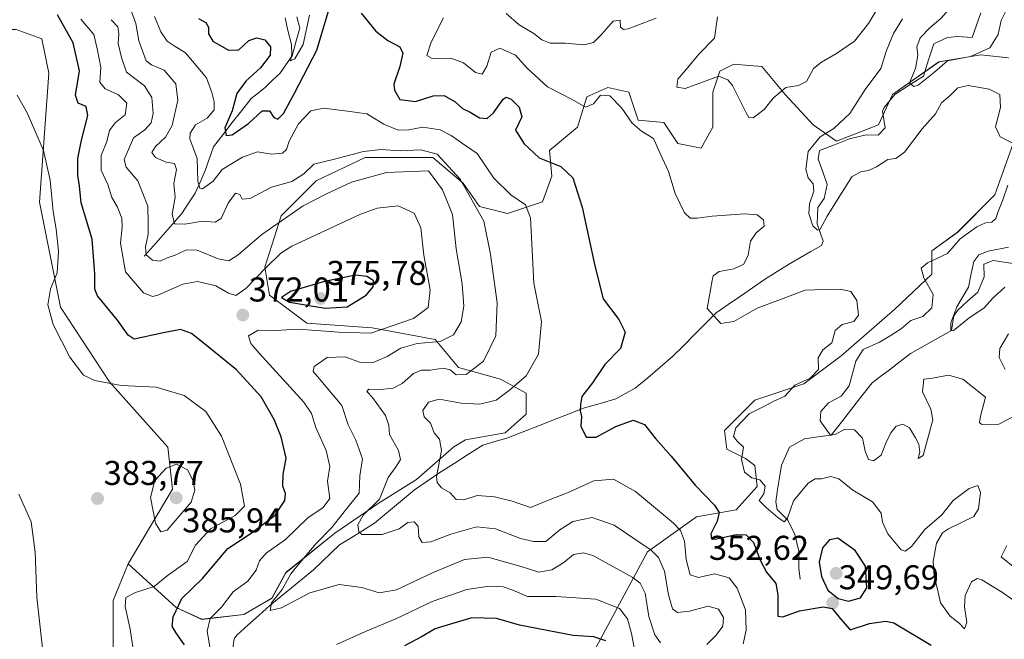
# Model space of a CAD drawing. Units: metres. Extents: x 608123 to 611598, y 4685316 to 4687683.
# Drawn here: x 609931 to 610218, y 4687322 to 4687502 of the extents above; entities that cross this region are included whole.
import ezdxf
from ezdxf.enums import TextEntityAlignment as Align

# ---------------------------------------------------------------- set-up
doc = ezdxf.new("R2010")
doc.units = ezdxf.units.M
doc.header["$MEASUREMENT"] = 0
for name, color, linetype, lineweight in [('Carátula', 7, 'Continuous', 5), ('Corriente natural lineal', 142, 'Continuous', 13), ('Cultivos herbáceos CxS', 92, 'Continuous', 0), ('Curva de nivel maestra', 36, 'Continuous', 30), ('Curva de nivel normal', 36, 'Continuous', 0), ('Matorral CxS', 135, 'Continuous', 0), ('Punto de cota en terreno', 7, 'Continuous', 0), ('Rótulo de punto de cota en terreno', 19, 'Continuous', 0), ('Suelo desnudo CxS', 43, 'Continuous', 0)]:
    doc.layers.add(name, color=color, linetype=linetype, lineweight=lineweight)
doc.styles.add('Arial', font='txt', dxfattribs={"height": 0.2})

# ---------------------------------------------------------------- blocks, each defined once
blk = doc.blocks.new('*U151')
at = {"layer": 'Cultivos herbáceos CxS', "color": 92, "linetype": 'Continuous', "lineweight": 0}
blk.add_polyline3d([(609930.4277, 4687499.2785, 377.8485), (609937.8919, 4687496.5641, 377.7415), (609939.9489, 4687486.5815, 378.0489), (609937.2133, 4687449.0407, 380.3894), (609943.3199, 4687418.4919, 379.1479), (609957.5689, 4687396.7679, 380.3035), (609974.5325, 4687377.7595, 384.6765), (609975.8895, 4687365.5385, 385.5483), (609969.2103, 4687354.2309, 384.5142), (609962.9963, 4687343.8149, 381.3765), (609958.7015, 4687333.0759, 380.3451), (609958.7015, 4687323.5721, 380.8844), (609958.7013, 4687312.0311, 380.711)], dxfattribs=at)
blk = doc.blocks.new('*U153')
at = {"layer": 'Suelo desnudo CxS', "color": 43, "linetype": 'Continuous', "lineweight": 0}
for points in [[(610099.1605, 4687319.4957, 376.4299), (610114.0889, 4687347.3291, 360.7364), (610128.3381, 4687357.5131, 351.8033), (610139.8741, 4687359.5499, 347.6941), (610145.9813, 4687366.3387, 344.6582), (610145.3021, 4687372.4475, 344.2345), (610142.5877, 4687374.4843, 344.4406), (610137.1601, 4687377.1999, 345.474), (610136.4815, 4687382.6317, 345.1666), (610145.3023, 4687391.4571, 344.5001), (610159.5523, 4687396.2093, 342.7811), (610170.4085, 4687404.3561, 340.9787), (610186.0157, 4687417.9337, 340.8511), (610196.8727, 4687428.1163, 338.3124), (610196.8727, 4687434.9053, 339.7312), (610204.3367, 4687440.3373, 338.8118), (610215.1931, 4687451.1983, 339.9231), (610221.9791, 4687470.2059, 339.775)], [(610219.0759, 4687491.0465, 338.4017), (610211.1225, 4687491.9307, 337.6145), (610198.9083, 4687489.8939, 336.4993), (610185.3375, 4687480.3903, 335.7367), (610181.2665, 4687471.5647, 336.321), (610169.0523, 4687466.8125, 337.4222), (610162.2671, 4687471.5647, 340.6579), (610154.1243, 4687480.3909, 341.4931), (610147.3393, 4687488.5373, 337.7212), (610143.7515, 4687488.8369, 337.2378), (610139.1967, 4687489.2173, 338.3468), (610135.1255, 4687487.1803, 339.8055), (610133.0897, 4687481.0703, 340.6947), (610133.0893, 4687470.8873, 341.4324), (610129.6975, 4687464.7773, 342.0002), (610122.9113, 4687466.1357, 342.6297), (610118.8405, 4687472.2447, 342.748), (610111.3761, 4687472.9247, 344.5441), (610108.6623, 4687481.0707, 343.492), (610107.8075, 4687481.2607, 343.7161), (610102.5553, 4687482.4289, 344.8066), (610096.4487, 4687479.7139, 345.4573), (610093.7345, 4687470.8879, 347.1782), (610085.5913, 4687464.0989, 349.5902), (610086.2703, 4687456.6323, 351.1982), (610083.5551, 4687449.1633, 352.78), (610073.3773, 4687445.7693, 356.6166), (610065.2353, 4687447.8067, 359.4779), (610060.4851, 4687454.5957, 359.6627), (610051.6643, 4687462.0627, 361.6946), (610031.9863, 4687462.0631, 363.2088), (610017.7363, 4687455.2743, 363.8691), (610007.5583, 4687445.0925, 366.8124), (610002.8079, 4687430.1547, 372.1957), (610004.1661, 4687422.0109, 374.379), (610015.0219, 4687413.8617, 369.7425), (610034.0221, 4687412.5045, 369.1596), (610052.3415, 4687409.1091, 363.8086), (610059.1273, 4687400.9629, 359.7607), (610071.3415, 4687397.5677, 355.4189), (610078.8055, 4687393.4935, 352.0578), (610078.8053, 4687387.3847, 352.0376), (610072.6985, 4687381.9527, 352.5739), (610061.1621, 4687379.9181, 353.6108), (610057.7701, 4687377.8813, 353.8682), (610046.9127, 4687368.3773, 355.4555), (610036.0563, 4687361.5883, 357.9854), (610023.1643, 4687352.7627, 361.8879), (610008.9141, 4687341.2221, 364.4676), (610004.8427, 4687333.7533, 365.3579), (609996.7011, 4687329.0011, 365.7657), (609984.4869, 4687327.6447, 369.3801), (609977.0231, 4687331.0389, 373.1818), (609962.9963, 4687343.8149, 381.3765), (609969.2103, 4687354.2309, 384.5142), (609975.8895, 4687365.5385, 385.5483), (609974.5325, 4687377.7595, 384.6765), (609957.5689, 4687396.7679, 380.3035), (609943.3199, 4687418.4919, 379.1479), (609937.2133, 4687449.0407, 380.3894), (609939.9489, 4687486.5815, 378.0489), (609937.8919, 4687496.5641, 377.7415), (609930.4277, 4687499.2785, 377.8485)]]:
    blk.add_polyline3d(points, dxfattribs=at)
blk = doc.blocks.new('*U176')
at = {"layer": 'Curva de nivel normal', "color": 36, "linetype": 'Continuous', "lineweight": 0}
blk.add_polyline3d([(610141.95, 4687320.47, 355), (610142.84, 4687324.47, 355), (610142.59, 4687330.39, 355), (610140.16, 4687336.73, 355), (610137.86, 4687339.68, 355), (610133.62, 4687340.86, 355), (610128.94, 4687339.82, 355), (610126.51, 4687340.58, 355), (610125.34, 4687345.04, 355), (610124.92, 4687350.4, 355), (610123.7, 4687353.47, 355), (610121.69, 4687355.65, 355), (610110.58, 4687364.85, 355), (610104.2, 4687368.46, 355), (610098.48, 4687367.97, 355), (610091.05, 4687364.59, 355), (610084.78, 4687362.08, 355), (610080.08, 4687360.23, 355), (610074.73, 4687362, 355), (610069.57, 4687363.33, 355), (610064.56, 4687363.64, 355), (610060.71, 4687362.46, 355), (610058.46, 4687362.56, 355), (610056.66, 4687364.42, 355), (610054.15, 4687365.9, 355), (610052.88, 4687367.47, 355), (610052.77, 4687369.1, 355), (610054.19, 4687376.73, 355), (610053.62, 4687380.05, 355), (610052.06, 4687381.92, 355), (610050.97, 4687384.72, 355), (610049.18, 4687386.6, 355), (610048.8, 4687388.39, 355), (610050.41, 4687390.85, 355), (610053.48, 4687391.74, 355), (610059.94, 4687390.53, 355), (610065.38, 4687390.3, 355), (610070.07, 4687391.39, 355), (610073.94, 4687394.29, 355), (610078.84, 4687398.47, 355), (610082.44, 4687404.77, 355), (610083.3, 4687414.32, 355), (610081.04, 4687425.48, 355), (610080.52, 4687434.99, 355), (610080.06, 4687444.51, 355), (610078.62, 4687448.26, 355), (610074.38, 4687451.16, 355), (610069.44, 4687456.04, 355), (610064.52, 4687463.18, 355), (610060.28, 4687466.08, 355), (610057.04, 4687468.45, 355), (610053.81, 4687470.09, 355), (610048.72, 4687470.9, 355), (610044.64, 4687470.08, 355), (610041.6, 4687469.96, 355), (610037.39, 4687471.7, 355), (610032.42, 4687474.76, 355), (610026.85, 4687475.49, 355), (610020, 4687476.42, 355), (610016.16, 4687475.66, 355), (610012.56, 4687471.82, 355), (610009.87, 4687466.8, 355), (610009.12, 4687464.32, 355), (610007.95, 4687463.33, 355), (610004.74, 4687462.98, 355), (610000.64, 4687463.67, 355), (609996.33, 4687462.11, 355), (609990.39, 4687458.51, 355), (609987.79, 4687455.16, 355), (609984.7, 4687452.96, 355), (609983.92, 4687453.08, 355), (609983.35, 4687455.13, 355), (609983.08, 4687461.73, 355), (609981.02, 4687467.52, 355), (609981.09, 4687469.11, 355), (609982.63, 4687471.56, 355), (609986.04, 4687473.47, 355), (609988.01, 4687475.94, 355), (609988.1, 4687478.25, 355), (609987.36, 4687480.96, 355), (609985.86, 4687485.25, 355), (609979.73, 4687492.49, 355), (609976.44, 4687494.52, 355), (609974.42, 4687495.94, 355), (609972.56, 4687498.57, 355), (609970.7, 4687503.07, 355)], dxfattribs=at)
blk = doc.blocks.new('*U177')
at = {"layer": 'Curva de nivel normal', "color": 36, "linetype": 'Continuous', "lineweight": 0}
blk.add_polyline3d([(609958.08, 4687502.15, 365), (609959.99, 4687500.05, 365), (609960.34, 4687498, 365), (609960.16, 4687495.21, 365), (609961.09, 4687491.16, 365), (609962.51, 4687486.91, 365), (609967.81, 4687482.92, 365), (609969.97, 4687479.54, 365), (609970.27, 4687474.8, 365), (609969.69, 4687472.13, 365), (609967.84, 4687470.13, 365), (609964.58, 4687467.8, 365), (609963.12, 4687464.33, 365), (609961.91, 4687461.5, 365), (609962.44, 4687459.26, 365), (609965.82, 4687455.21, 365), (609968.76, 4687447.91, 365), (609968.88, 4687442.83, 365), (609968.84, 4687439.75, 365), (609968.07, 4687436.02, 365), (609968.28, 4687433.68, 365), (609970.16, 4687432.15, 365), (609972.35, 4687431.88, 365), (609974.39, 4687432.8, 365), (609976.72, 4687433.59, 365), (609979.99, 4687435.16, 365), (609983.1, 4687435.07, 365), (609989.18, 4687432.53, 365), (609992.35, 4687432, 365), (609995.06, 4687433.71, 365), (610001.95, 4687439.64, 365), (610013.98, 4687448, 365), (610020.76, 4687451.51, 365), (610027.96, 4687454.85, 365), (610038.19, 4687457.72, 365), (610050.39, 4687458.18, 365), (610054.49, 4687452.63, 365), (610057.4, 4687445.48, 365), (610058.42, 4687435.5, 365), (610060.16, 4687425.24, 365), (610060.67, 4687418.8, 365), (610059.88, 4687414.22, 365), (610057.71, 4687410.47, 365), (610053.81, 4687408.46, 365), (610047.06, 4687407.88, 365), (610042.38, 4687406.57, 365), (610038.37, 4687404.1, 365), (610034.32, 4687402.38, 365), (610030.37, 4687402.51, 365), (610026.12, 4687404, 365), (610020.96, 4687403.83, 365), (610017.1, 4687401.2, 365), (610016.9, 4687399.76, 365), (610018.12, 4687398.29, 365), (610025.16, 4687389.9, 365), (610027.05, 4687384.25, 365), (610029.29, 4687379.81, 365), (610031.17, 4687374.37, 365), (610030.39, 4687369.39, 365), (610030.21, 4687364.37, 365), (610026.51, 4687359.77, 365), (610022.28, 4687354.33, 365), (610017.63, 4687349.61, 365), (610012.95, 4687344.05, 365), (610010.36, 4687340.86, 365), (610007.85, 4687336.36, 365), (610004.7, 4687332.4, 365), (610004.38, 4687330.18, 365), (610007.6, 4687330.95, 365), (610015.91, 4687335.31, 365), (610024.4, 4687337.82, 365), (610031.02, 4687336.91, 365), (610036.04, 4687335.36, 365), (610041.07, 4687336.23, 365), (610051.78, 4687341.25, 365), (610060.92, 4687345.02, 365), (610067.69, 4687345.77, 365), (610077.38, 4687343.02, 365), (610082.46, 4687341.36, 365), (610086.31, 4687342, 365), (610089.77, 4687344.17, 365), (610092.61, 4687346.5, 365), (610095.52, 4687347, 365), (610098.23, 4687346.18, 365), (610109.86, 4687339.84, 365), (610112, 4687338.16, 365), (610113.45, 4687335.23, 365), (610114.54, 4687328.47, 365), (610116.26, 4687323.1, 365), (610117.91, 4687320.77, 365)], dxfattribs=at)
blk = doc.blocks.new('*U178')
at = {"layer": 'Curva de nivel normal', "color": 36, "linetype": 'Continuous', "lineweight": 0}
blk.add_polyline3d([(609938.16, 4687319.28, 385), (609936.47, 4687334.13, 385), (609936.01, 4687347.14, 385), (609934.82, 4687356.03, 385), (609931.21, 4687364.02, 385)], dxfattribs=at)
blk = doc.blocks.new('*U179')
at = {"layer": 'Curva de nivel normal', "color": 36, "linetype": 'Continuous', "lineweight": 0}
blk.add_polyline3d([(609964.91, 4687316.33, 380), (609963.64, 4687324.82, 380), (609962.18, 4687331.36, 380), (609962.34, 4687334.04, 380), (609965.15, 4687335.43, 380), (609970.65, 4687337.24, 380), (609974.39, 4687340.26, 380), (609980.22, 4687344.51, 380), (609982.66, 4687349.19, 380), (609986.96, 4687353.98, 380), (609994.15, 4687357.81, 380), (609996.91, 4687360.54, 380), (609995.68, 4687366.94, 380), (609990.2, 4687380.94, 380), (609985.67, 4687388.08, 380), (609979.34, 4687392.75, 380), (609971.23, 4687395.18, 380), (609960.97, 4687395.72, 380), (609953.38, 4687397.16, 380), (609950.01, 4687398.73, 380), (609946.05, 4687403.96, 380), (609941.23, 4687413.45, 380), (609939.68, 4687419.18, 380), (609940.47, 4687423.8, 380), (609942.42, 4687428.52, 380), (609942.82, 4687434.8, 380), (609942.12, 4687441.18, 380), (609941.22, 4687446.28, 380), (609940.36, 4687455.42, 380), (609938.37, 4687464.1, 380), (609933.69, 4687475.08, 380), (609930.71, 4687480.16, 380)], dxfattribs=at)
blk = doc.blocks.new('*U189')
at = {"layer": 'Curva de nivel normal', "color": 36, "linetype": 'Continuous', "lineweight": 0}
blk.add_polyline3d([(610131.38, 4687320.32, 360), (610134.04, 4687323.06, 360), (610136.06, 4687325.61, 360), (610136.22, 4687328.22, 360), (610134.8, 4687330.56, 360), (610131.73, 4687331.49, 360), (610126.37, 4687330.02, 360), (610122.82, 4687329.62, 360), (610121.41, 4687330.7, 360), (610120.18, 4687334.81, 360), (610119.08, 4687341.62, 360), (610117.3, 4687345.59, 360), (610115.16, 4687347.77, 360), (610104.38, 4687355.07, 360), (610098, 4687357.25, 360), (610092.4, 4687356.07, 360), (610088.61, 4687353.68, 360), (610084.52, 4687350.34, 360), (610080.94, 4687350.28, 360), (610077.19, 4687351.14, 360), (610069.88, 4687354.02, 360), (610064.38, 4687354.52, 360), (610056.87, 4687352.43, 360), (610051.06, 4687350.22, 360), (610048.56, 4687350.03, 360), (610047.62, 4687351.65, 360), (610047.38, 4687354.8, 360), (610046.26, 4687356.02, 360), (610044.39, 4687355.78, 360), (610041.87, 4687354.01, 360), (610036.9, 4687352.35, 360), (610031.04, 4687352.3, 360), (610030.13, 4687353.06, 360), (610029.81, 4687355.12, 360), (610031.38, 4687357.94, 360), (610036.16, 4687362.64, 360), (610038.66, 4687368.88, 360), (610041.02, 4687372.08, 360), (610042.23, 4687374.17, 360), (610041.66, 4687376.81, 360), (610039.1, 4687381.44, 360), (610038.82, 4687384.13, 360), (610037.89, 4687386.99, 360), (610034.13, 4687392.16, 360), (610032.42, 4687393.94, 360), (610033.05, 4687394.58, 360), (610036.5, 4687394.48, 360), (610040.08, 4687394.92, 360), (610042.72, 4687396.27, 360), (610046.06, 4687399.15, 360), (610048.39, 4687400.17, 360), (610050.87, 4687400.17, 360), (610054.69, 4687400.74, 360), (610056.75, 4687400.24, 360), (610058.5, 4687398.83, 360), (610061.33, 4687398.88, 360), (610066.4, 4687402.81, 360), (610070, 4687410.14, 360), (610070.37, 4687419.74, 360), (610068.48, 4687433.87, 360), (610066.55, 4687443.54, 360), (610059.57, 4687455.7, 360), (610052.92, 4687462.97, 360), (610048.18, 4687464.25, 360), (610042.15, 4687463.97, 360), (610036.68, 4687464.4, 360), (610031.49, 4687463.81, 360), (610023.08, 4687461.56, 360), (610017.06, 4687460.08, 360), (610014.18, 4687457.25, 360), (610010.62, 4687455.09, 360), (610004.71, 4687453.44, 360), (609998.49, 4687450.14, 360), (609996.2, 4687449.94, 360), (609995.5, 4687451.24, 360), (609994.25, 4687451.66, 360), (609992.15, 4687448.72, 360), (609990.07, 4687444.3, 360), (609988.39, 4687443.2, 360), (609984.7, 4687443.54, 360), (609979.54, 4687442.61, 360), (609976.54, 4687442.69, 360), (609975.82, 4687445.58, 360), (609976.71, 4687450.54, 360), (609976.36, 4687454.46, 360), (609977.09, 4687458.59, 360), (609976.47, 4687460.25, 360), (609974.11, 4687460.71, 360), (609970.95, 4687462.07, 360), (609969.96, 4687463.49, 360), (609970.95, 4687465.2, 360), (609973.93, 4687467.96, 360), (609975.8, 4687471.4, 360), (609977.5, 4687478.71, 360), (609976.91, 4687483.44, 360), (609973.54, 4687487.46, 360), (609969.85, 4687489.05, 360), (609968.29, 4687490.14, 360), (609966.14, 4687495.99, 360), (609965.27, 4687501.01, 360), (609963.82, 4687505.03, 360)], dxfattribs=at)
blk = doc.blocks.new('*U191')
at = {"layer": 'Curva de nivel normal', "color": 36, "linetype": 'Continuous', "lineweight": 0}
for points in [[(609949.26, 4687502.33, 370), (609953.07, 4687497.81, 370), (609954.07, 4687493.28, 370), (609955.06, 4687488.22, 370), (609954.82, 4687483.94, 370), (609956.36, 4687482.04, 370), (609960.22, 4687480.27, 370), (609962.65, 4687477.83, 370), (609962.14, 4687474.46, 370), (609959.24, 4687472.13, 370), (609957.64, 4687469.92, 370), (609956.8, 4687466.69, 370), (609955.18, 4687462.59, 370), (609955.15, 4687458.36, 370), (609957.17, 4687454.17, 370), (609958.31, 4687450.4, 370), (609959.94, 4687447.56, 370), (609961.21, 4687444.4, 370), (609961.34, 4687441.8, 370), (609960.79, 4687437.13, 370), (609962.25, 4687428.73, 370), (609967.52, 4687422.66, 370), (609970.08, 4687421.55, 370), (609971.7, 4687421.94, 370), (609978.95, 4687425.17, 370), (609983.16, 4687425.91, 370), (609988.58, 4687424.69, 370), (609992.19, 4687422.59, 370), (609994.39, 4687421.91, 370), (609997.22, 4687423.89, 370), (610003.05, 4687429.96, 370), (610007.43, 4687434.22, 370), (610010.65, 4687436.22, 370), (610030.39, 4687445.5, 370), (610035.47, 4687447.31, 370), (610041.6, 4687447.95, 370), (610046.23, 4687445.86, 370), (610048.19, 4687441.55, 370), (610049.09, 4687433.65, 370), (610050.85, 4687423.52, 370), (610050.31, 4687418.43, 370), (610046.07, 4687415.19, 370), (610033.62, 4687410.9, 370), (610024.23, 4687411.2, 370), (610017.91, 4687411.7, 370), (610012.18, 4687412.08, 370), (610005.96, 4687411.74, 370), (610000.84, 4687411.76, 370), (609998.01, 4687410.16, 370), (609998.71, 4687407.92, 370), (610001.1, 4687405.14, 370), (610014.18, 4687390.81, 370), (610016.34, 4687387.57, 370), (610017.64, 4687383.47, 370), (610020.66, 4687376.81, 370), (610021.74, 4687372.14, 370), (610021.03, 4687367.82, 370), (610021.71, 4687362.84, 370), (610019.78, 4687360.15, 370), (610015.29, 4687357.14, 370), (610008.78, 4687350.88, 370), (610003.21, 4687346.88, 370), (610001.2, 4687344.66, 370), (610000.27, 4687341.98, 370), (609997.87, 4687338.7, 370), (609993.55, 4687335.63, 370), (609990.18, 4687331.17, 370), (609986.91, 4687327.91, 370), (609986.05, 4687324.18, 370), (609987.34, 4687316.14, 370)], [(610023.61, 4687320.36, 370), (610032.06, 4687324.07, 370), (610040.9, 4687327.77, 370), (610051.45, 4687332.84, 370), (610061.57, 4687336.35, 370), (610068.05, 4687337.34, 370), (610072.1, 4687337.1, 370), (610074.91, 4687336.09, 370), (610079.16, 4687334.26, 370), (610087.58, 4687334.26, 370), (610099.04, 4687333.47, 370), (610106, 4687330.78, 370), (610108.26, 4687327.76, 370), (610109.41, 4687323.52, 370), (610110.25, 4687319.41, 370)]]:
    blk.add_polyline3d(points, dxfattribs=at)
blk = doc.blocks.new('*U195')
at = {"layer": 'Curva de nivel maestra', "color": 36, "linetype": 'Continuous', "lineweight": 30}
for points in [[(609983.45, 4687502.47, 350), (609985.61, 4687501.34, 350), (609986.41, 4687499.98, 350), (609986.39, 4687498.02, 350), (609987.71, 4687495.85, 350), (609992.22, 4687493.23, 350), (609995.22, 4687493.38, 350), (609998.16, 4687496.05, 350), (610000.46, 4687496.91, 350), (610002.75, 4687496.25, 350), (610004.46, 4687494.2, 350), (610004.33, 4687491.8, 350), (610001.58, 4687488.13, 350), (609997.22, 4687484.3, 350), (609994.69, 4687480.7, 350), (609993.34, 4687475.6, 350), (609991.12, 4687470.7, 350), (609991.59, 4687468.43, 350), (609993.28, 4687468.6, 350), (609998.06, 4687471.95, 350), (610002.02, 4687475.66, 350), (610004.12, 4687475.6, 350), (610005.45, 4687473.66, 350), (610006.54, 4687473.19, 350), (610008.22, 4687474.81, 350), (610011.4, 4687480.72, 350), (610017.95, 4687493.24, 350), (610022.1, 4687507.24, 350)], [(610030.8, 4687504.02, 350), (610035.1, 4687498.78, 350), (610038.56, 4687496.06, 350), (610042.06, 4687494.23, 350), (610042.92, 4687492.38, 350), (610042.04, 4687488.53, 350), (610040.36, 4687483.35, 350), (610040.48, 4687481.62, 350), (610042.02, 4687478.96, 350), (610046.58, 4687478.37, 350), (610051.79, 4687480, 350), (610055, 4687480.12, 350), (610058.19, 4687478.26, 350), (610060.32, 4687476.3, 350), (610062.54, 4687475.23, 350), (610065.27, 4687473.58, 350), (610067.44, 4687473.42, 350), (610069.29, 4687475.01, 350), (610072.14, 4687479.06, 350), (610072.98, 4687479.56, 350), (610074.48, 4687479.03, 350), (610076.78, 4687476.71, 350), (610077.54, 4687473.87, 350), (610075.72, 4687470.04, 350), (610078.27, 4687466, 350), (610082.57, 4687461.98, 350), (610088.93, 4687459.45, 350), (610092.36, 4687456.14, 350), (610095.14, 4687447.57, 350), (610098.78, 4687430.56, 350), (610101.24, 4687420.88, 350), (610105.73, 4687414.92, 350), (610107.62, 4687411.25, 350), (610106.3, 4687406.41, 350), (610101.72, 4687401.81, 350), (610098.15, 4687396.47, 350), (610094.98, 4687392.47, 350), (610094.6, 4687390.14, 350), (610094.55, 4687388.27, 350), (610094.87, 4687386.63, 350), (610094.76, 4687383.85, 350), (610096.24, 4687380.64, 350), (610099.14, 4687380.66, 350), (610104.88, 4687383.78, 350), (610109.98, 4687385.61, 350), (610113.26, 4687384.36, 350), (610116.48, 4687380.25, 350), (610120.98, 4687375.1, 350), (610127.97, 4687366.69, 350), (610133.65, 4687360.9, 350), (610134.98, 4687358.7, 350), (610134.38, 4687356.19, 350), (610132.58, 4687352.56, 350), (610132.71, 4687351.11, 350), (610133.77, 4687350.98, 350), (610139.86, 4687352.31, 350), (610142.82, 4687352.25, 350), (610144.96, 4687349.96, 350), (610146.85, 4687344.82, 350), (610148.73, 4687341.35, 350), (610151.44, 4687338.11, 350), (610152.03, 4687334.79, 350), (610152.01, 4687328.54, 350), (610153.5, 4687328.33, 350), (610158.37, 4687330.09, 350), (610165.23, 4687331.31, 350), (610167.79, 4687330.76, 350), (610170.26, 4687327.83, 350), (610173.06, 4687324.63, 350), (610178.65, 4687326.4, 350), (610183.4, 4687327.11, 350), (610185.77, 4687326.66, 350), (610196.65, 4687320.14, 350)]]:
    blk.add_polyline3d(points, dxfattribs=at)
blk = doc.blocks.new('*U198')
at = {"layer": 'Curva de nivel maestra', "color": 36, "linetype": 'Continuous', "lineweight": 30}
for points in [[(610102, 4687321.38, 375), (610098.49, 4687322.53, 375), (610092.49, 4687322.94, 375), (610076.85, 4687325.98, 375), (610070.16, 4687327.92, 375), (610062.98, 4687328.04, 375), (610056.78, 4687326.25, 375), (610052.39, 4687324.86, 375), (610048.39, 4687322.58, 375), (610043.41, 4687319.95, 375)], [(609979.46, 4687320.18, 375), (609976.9, 4687323.85, 375), (609975.88, 4687325.66, 375), (609976.17, 4687328.33, 375), (609978.65, 4687333.74, 375), (609984.64, 4687339.51, 375), (609992.06, 4687348.23, 375), (609998.79, 4687352.75, 375), (610005.76, 4687357.91, 375), (610008.63, 4687362.2, 375), (610008.83, 4687364.24, 375), (610008.03, 4687366.38, 375), (610008.14, 4687369.79, 375), (610008.98, 4687374.59, 375), (610007.57, 4687380.78, 375), (610005.54, 4687385.76, 375), (610001.69, 4687392.43, 375), (609994.54, 4687400.29, 375), (609984.76, 4687408.18, 375), (609981.43, 4687410.86, 375), (609978.24, 4687411.98, 375), (609972.79, 4687410.88, 375), (609964.81, 4687409.22, 375), (609963.02, 4687410.34, 375), (609959.98, 4687414.69, 375), (609954.16, 4687421.74, 375), (609953.36, 4687423.75, 375), (609953.31, 4687428.18, 375), (609952.53, 4687438.31, 375), (609949.38, 4687448.8, 375), (609948.9, 4687453.8, 375), (609948.43, 4687456.78, 375), (609948.44, 4687461.74, 375), (609949.42, 4687467.04, 375), (609951.35, 4687474.3, 375), (609950.82, 4687476.88, 375), (609948.47, 4687477.87, 375), (609947.76, 4687480.16, 375), (609948.86, 4687487.26, 375), (609947.04, 4687495.44, 375), (609942.48, 4687503.53, 375)]]:
    blk.add_polyline3d(points, dxfattribs=at)
blk = doc.blocks.new('5PATER')
at = {"layer": 'Carátula', "linetype": 'Continuous', "lineweight": 5}
h = blk.add_hatch(color=250, dxfattribs=at)
edge = h.paths.add_edge_path()
edge.add_ellipse((0, 0.01), major_axis=(-1.33, -1.34), ratio=0.999422, start_angle=0, end_angle=360)

msp = doc.modelspace()

# ---------------------------------------------------------------- linework, layer by layer
at = {"layer": 'Corriente natural lineal', "color": 142, "linetype": 'Continuous', "lineweight": 13}
for points in [[(610066.18, 4687378.34, 353.22), (610069.67, 4687379.35, 352.94), (610073.15, 4687380.35, 352.67), (610077.68, 4687382.12, 352.34), (610082.21, 4687383.88, 351.92), (610086.75, 4687385.65, 351.48), (610091.28, 4687387.41, 350.64), (610095.81, 4687389.18, 349.51), (610100.34, 4687390.48, 348.59), (610104.87, 4687391.78, 347.96), (610107.72, 4687393.34, 347.48), (610110.56, 4687394.89, 347.31), (610114.17, 4687397.96, 347.04), (610117.78, 4687401.03, 346.65), (610121.39, 4687404.1, 346.41), (610124.56, 4687407.27, 346.18), (610127.72, 4687410.45, 345.78), (610130.89, 4687413.62, 345.48), (610134.05, 4687416.79, 344.48), (610137.58, 4687419.23, 343.15), (610141.12, 4687421.67, 342.38), (610144.65, 4687424.11, 342.23), (610148.18, 4687426.55, 342.56), (610151.88, 4687428.86, 341.48), (610155.57, 4687431.17, 341.39), (610158.61, 4687432.91, 340.9), (610161.66, 4687434.66, 340.54), (610164.7, 4687436.4, 340.4), (610165.19, 4687437.68, 340.29), (610164.31, 4687440.23, 340.26), (610163.42, 4687442.77, 340.1), (610163.65, 4687447.46, 339.61), (610165.46, 4687450.12, 339.24), (610166.41, 4687454.2, 338.64), (610165.09, 4687457.87, 338.39), (610163.76, 4687461.53, 338.11), (610164.17, 4687464.07, 338.1), (610168.54, 4687465.77, 337.67), (610172.9, 4687467.46, 337.05), (610177.73, 4687468.66, 336.46), (610181.19, 4687468.55, 336.1), (610183.23, 4687470.71, 336.02), (610182.47, 4687475.51, 335.79), (610182.98, 4687476.58, 335.77), (610186.08, 4687480.42, 335.61), (610190.22, 4687483.07, 335.01), (610194.36, 4687485.71, 334.94), (610195.89, 4687490.42, 334.37), (610197.41, 4687495.12, 333.94), (610201.34, 4687496.97, 333.51), (610204.31, 4687497.29, 333.34), (610208.58, 4687496.99, 333.2), (610209.83, 4687500.57, 332.81), (610211.08, 4687504.15, 332.26)], [(609967.74, 4687433.28, 365.07), (609970.47, 4687436.41, 363.88), (609973.21, 4687439.53, 362.15), (609975.94, 4687442.66, 360.06), (609978.67, 4687445.78, 358.91), (609980.62, 4687448.72, 356.78), (609982.56, 4687451.66, 355.67), (609983.94, 4687454.83, 354.79), (609985.31, 4687458, 353.56), (609986.58, 4687461.58, 352.73), (609987.84, 4687465.16, 352.07), (609990.58, 4687468.68, 350.09), (609993.33, 4687472.19, 349.78), (609996.07, 4687475.71, 348.26), (609998.81, 4687479.22, 347.93), (610000.92, 4687480.88, 347.77), (610003.03, 4687482.54, 347.14), (610005.07, 4687484.5, 346.53), (610007.11, 4687486.45, 346.34), (610008.92, 4687489.03, 346.17), (610010.72, 4687491.6, 345.28), (610011.84, 4687495.64, 344.09), (610012.95, 4687499.68, 343.86), (610012.07, 4687503, 343.03)], [(610184.53, 4687400.29, 336.78), (610187.58, 4687402.63, 336.5), (610190.63, 4687404.97, 336.42), (610194.59, 4687407.2, 336.01), (610198.56, 4687409.44, 335.54), (610202.52, 4687411.67, 335.26), (610203.24, 4687416.01, 335.23), (610204.27, 4687417.54, 334.99), (610207.24, 4687420.19, 334.52), (610210.2, 4687422.83, 334.11), (610212.07, 4687427.34, 333.18), (610211.94, 4687431.04, 333.4), (610214.69, 4687432.11, 333.47), (610217.86, 4687431.62, 333.32), (610221.02, 4687431.13, 333.2), (610223.31, 4687432.23, 332.81), (610225.59, 4687433.33, 332.4)], [(610158.52, 4687339.31, 347.6), (610158.13, 4687342.53, 347.44), (610158.16, 4687347.52, 346.85), (610156.96, 4687352.36, 345.64), (610154.95, 4687356.46, 345.23), (610151.84, 4687359.6, 344.3), (610151.41, 4687361.84, 343.94), (610151.97, 4687365.39, 343.63), (610152.54, 4687368.93, 343.31), (610153.1, 4687372.48, 342.92), (610154.28, 4687375.14, 342.62), (610155.46, 4687377.79, 342.22), (610159.81, 4687380.17, 341.15), (610163.66, 4687380.71, 340.4), (610167.5, 4687381.25, 339.98), (610170.5, 4687385.05, 339.33), (610173.5, 4687388.84, 338.5), (610176.5, 4687392.64, 338.03), (610179.5, 4687396.43, 337.51), (610182.02, 4687398.36, 336.88), (610184.53, 4687400.29, 336.78)], [(609993.25, 4687317.92, 367.09), (609993.87, 4687321.93, 366.78), (609994.63, 4687323.03, 366.58), (609997.83, 4687325.9, 366.09), (610001.02, 4687328.78, 365.37), (610004.22, 4687331.65, 365.2), (610007.41, 4687334.25, 364.73), (610010.6, 4687336.84, 364.5), (610013.78, 4687339.44, 364.01), (610016.97, 4687342.03, 363.32), (610019.49, 4687344.45, 362.86), (610022.01, 4687346.87, 362.58), (610024.53, 4687349.29, 362.11), (610027.91, 4687351.4, 361.34), (610031.3, 4687353.52, 359), (610034.68, 4687355.63, 358.49), (610037.6, 4687358.05, 357.73), (610040.51, 4687360.47, 357.07), (610043.43, 4687362.88, 356.45), (610046.34, 4687365.3, 355.82), (610050, 4687367.82, 355.28), (610053.66, 4687370.34, 354.9), (610057.83, 4687373.01, 354.12), (610062.01, 4687375.67, 353.67), (610066.18, 4687378.34, 353.22)]]:
    msp.add_polyline3d(points, dxfattribs=at)
at = {"layer": 'Cultivos herbáceos CxS', "color": 92, "linetype": 'Continuous', "lineweight": 0}
for points in [[(609963, 4687343.81, 381.38), (609969.21, 4687354.23, 384.51), (609975.89, 4687365.54, 385.55), (609974.53, 4687377.76, 384.68), (609957.57, 4687396.77, 380.3), (609943.32, 4687418.49, 379.15), (609937.21, 4687449.04, 380.39), (609939.95, 4687486.58, 378.05), (609937.89, 4687496.56, 377.74), (609930.43, 4687499.28, 377.85), (609919.57, 4687499.28, 377.89), (609912.79, 4687491.13, 379.22), (609905.03, 4687479.78, 380.15)], [(609963, 4687343.81, 381.38), (609958.7, 4687333.08, 380.35), (609958.7, 4687323.57, 380.88), (609958.7, 4687312.03, 380.71), (609964.13, 4687291.66, 381.36), (609972.27, 4687269.26, 381.08), (609983.13, 4687250.93, 380.24), (609998.06, 4687250.25, 381.31), (610006.2, 4687253.65, 383.53), (610011.88, 4687260.19, 384.53), (610012.31, 4687272.65, 384.59), (610018.41, 4687284.87, 385), (610024.73, 4687293.42, 385.16), (610033.34, 4687295.74, 385.75), (610050.12, 4687294.43, 387.65), (610063.88, 4687295.06, 390.27), (610076.24, 4687289.1, 392.99), (610091.56, 4687284.24, 394.51), (610095.77, 4687277.41, 394.93), (610103.23, 4687265.86, 394.28), (610095.77, 4687245.5, 392.97), (610088.98, 4687225.13, 390.62), (610081.33, 4687202.13, 389.54), (610072.78, 4687179.14, 386.77)]]:
    msp.add_polyline3d(points, dxfattribs=at)
at = {"layer": 'Curva de nivel maestra', "color": 36, "linetype": 'Continuous', "lineweight": 30}
for points in [[(610020.34, 4687418.2, 375), (610026.75, 4687418.6, 375), (610032.24, 4687421.94, 375), (610034.27, 4687424.43, 375), (610034.45, 4687426.14, 375), (610032.53, 4687427.39, 375), (610029.18, 4687427.75, 375), (610020.12, 4687425.95, 375), (610010.24, 4687423.02, 375), (610007.61, 4687421.26, 375), (610009.94, 4687419.92, 375), (610020.34, 4687418.2, 375)], [(610172.59, 4687332.93, 350), (610176.05, 4687333.85, 350), (610177.95, 4687336.77, 350), (610177.54, 4687343.1, 350), (610174.54, 4687347.66, 350), (610169.49, 4687351.25, 350), (610167.08, 4687350.8, 350), (610165.03, 4687348.48, 350), (610164.09, 4687344.23, 350), (610164.69, 4687340.15, 350), (610166.61, 4687336.15, 350), (610169.55, 4687333.68, 350), (610172.59, 4687332.93, 350)]]:
    msp.add_polyline3d(points, dxfattribs=at)
at = {"layer": 'Curva de nivel normal', "color": 36, "linetype": 'Continuous', "lineweight": 0}
for points in [[(610221.86, 4687532.46, 335), (610211.93, 4687520.46, 335), (610208.94, 4687515.46, 335), (610208.16, 4687510.65, 335), (610206.05, 4687507.61, 335), (610202.56, 4687505.94, 335), (610199.46, 4687502.53, 335), (610196.32, 4687499.88, 335), (610193.39, 4687496.83, 335), (610192.47, 4687494.22, 335), (610192.76, 4687491.8, 335), (610192.06, 4687487.96, 335), (610190.37, 4687483.76, 335), (610191.54, 4687482.74, 335), (610192.86, 4687483.12, 335), (610197.7, 4687487, 335), (610201.37, 4687490.18, 335), (610208.04, 4687491.41, 335), (610213.7, 4687493.97, 335), (610216.11, 4687497.88, 335), (610216.98, 4687501.9, 335), (610218.44, 4687504.86, 335)], [(610134.44, 4687503, 340), (610133.6, 4687496.8, 340), (610129.03, 4687492.13, 340), (610125.84, 4687488.22, 340), (610122.98, 4687484.82, 340), (610122.67, 4687482.47, 340), (610125.1, 4687482.13, 340), (610130.36, 4687484.1, 340), (610134.72, 4687485.74, 340), (610137.44, 4687484.67, 340), (610138.87, 4687482.95, 340), (610142.79, 4687475.04, 340), (610143.57, 4687473.7, 340), (610144.88, 4687473.56, 340), (610148.05, 4687475.97, 340), (610150.71, 4687479.28, 340), (610154.38, 4687482.44, 340), (610158.05, 4687483.02, 340), (610160.38, 4687484.2, 340), (610162.38, 4687487.93, 340), (610164.71, 4687489.77, 340), (610169.06, 4687492.28, 340), (610174.36, 4687495.91, 340), (610178.38, 4687501.05, 340), (610182.73, 4687508.36, 340)], [(610073.04, 4687503.9, 340), (610076.78, 4687500.66, 340), (610081.04, 4687498.16, 340), (610083.35, 4687496.3, 340), (610085.76, 4687495.36, 340), (610090.13, 4687495.28, 340), (610095.61, 4687494.83, 340), (610098.38, 4687495.49, 340), (610100.71, 4687497.8, 340), (610104.09, 4687501.71, 340), (610106.16, 4687501.99, 340), (610106.26, 4687500.01, 340), (610107.09, 4687499.28, 340), (610108.48, 4687499.44, 340), (610116.64, 4687502.56, 340)], [(610008.72, 4687502.73, 345), (610009.47, 4687498.95, 345), (610010.58, 4687494.9, 345), (610010.68, 4687492.11, 345), (610010.28, 4687490.13, 345), (610011.51, 4687490.71, 345), (610013.91, 4687494.95, 345), (610015.83, 4687503.42, 345)], [(610054.76, 4687502.71, 345), (610051.14, 4687495.59, 345), (610049.89, 4687491.77, 345), (610051.46, 4687490.83, 345), (610056.86, 4687490.99, 345), (610060.6, 4687489.62, 345), (610064.07, 4687486.8, 345), (610066.06, 4687486.29, 345), (610067.4, 4687488.62, 345), (610068.6, 4687492.67, 345), (610071.19, 4687493.81, 345), (610075.7, 4687491.86, 345), (610079.08, 4687488.06, 345), (610084.98, 4687482.64, 345), (610092.17, 4687478.88, 345), (610096.08, 4687476.67, 345), (610098.36, 4687477.62, 345), (610100.47, 4687480.22, 345), (610103.15, 4687480.02, 345), (610106.67, 4687476.42, 345), (610109.64, 4687472.05, 345), (610112.32, 4687469.73, 345), (610115.86, 4687467.57, 345), (610117.81, 4687463.22, 345), (610120.24, 4687457.99, 345), (610122.2, 4687451.61, 345), (610124.85, 4687445.95, 345), (610126.52, 4687444.39, 345), (610128.52, 4687444.4, 345), (610132.96, 4687445.01, 345), (610142.44, 4687445.63, 345), (610145.98, 4687445.34, 345), (610147.82, 4687443.86, 345), (610148.02, 4687442.08, 345), (610145.72, 4687440.13, 345), (610144.07, 4687437.65, 345), (610143.38, 4687433.66, 345), (610142.12, 4687430.99, 345), (610139.25, 4687429.62, 345), (610134.93, 4687428.89, 345), (610133.23, 4687427.57, 345), (610132.92, 4687426.26, 345), (610131.44, 4687418.14, 345), (610135.44, 4687413.75, 345), (610139.24, 4687414.31, 345), (610146.06, 4687418.21, 345), (610152.77, 4687420.68, 345), (610159.94, 4687423.44, 345), (610165.57, 4687423.63, 345), (610170.13, 4687423.68, 345), (610173.31, 4687423.02, 345), (610175, 4687420.43, 345), (610175.46, 4687416.17, 345), (610174.12, 4687414.27, 345), (610170.76, 4687413.43, 345), (610168.71, 4687411.69, 345), (610167.77, 4687408.12, 345), (610165.13, 4687406.05, 345), (610163.8, 4687403.78, 345), (610163.82, 4687400.32, 345), (610161.47, 4687397.87, 345), (610156.98, 4687395.74, 345), (610154.05, 4687392.63, 345), (610150.71, 4687391.01, 345), (610147.92, 4687389.57, 345), (610143.66, 4687387.49, 345), (610139.82, 4687383.37, 345), (610139.1, 4687380.86, 345), (610140.15, 4687379.48, 345), (610142.08, 4687377.7, 345), (610141.45, 4687374.11, 345), (610142.34, 4687370.42, 345), (610144.44, 4687368.79, 345), (610146.78, 4687368.27, 345), (610148.3, 4687366.39, 345), (610147.98, 4687364.15, 345), (610146.61, 4687362.21, 345), (610148.6, 4687360.23, 345), (610151.99, 4687357.25, 345), (610153.88, 4687356, 345), (610154.84, 4687357.08, 345), (610156.59, 4687362.14, 345), (610160.84, 4687367.22, 345), (610162.93, 4687368.49, 345), (610164.76, 4687368.52, 345), (610167.41, 4687369.17, 345), (610169.76, 4687368.52, 345), (610173.89, 4687365.27, 345), (610179.57, 4687361.82, 345), (610182.13, 4687358.52, 345), (610182.47, 4687355.9, 345), (610184.02, 4687352.52, 345), (610187.93, 4687347.9, 345), (610189.04, 4687347.5, 345), (610190.95, 4687348.86, 345), (610194.76, 4687353.74, 345), (610199.7, 4687358.04, 345), (610203.04, 4687362.22, 345), (610207.7, 4687365.74, 345), (610210.18, 4687366.56, 345), (610211, 4687364.57, 345), (610210.38, 4687359.82, 345), (610209.06, 4687357.52, 345), (610201.68, 4687353.99, 345), (610199.96, 4687352.86, 345), (610198.18, 4687349.85, 345), (610197.18, 4687344.47, 345), (610197.47, 4687340.19, 345), (610198.46, 4687336.41, 345), (610199.32, 4687332.42, 345), (610202.14, 4687328.57, 345), (610204.81, 4687326.57, 345), (610206.32, 4687324.88, 345), (610207.01, 4687326.74, 345), (610206.3, 4687331.27, 345), (610206.5, 4687334.62, 345), (610208.33, 4687338.58, 345), (610210, 4687339.52, 345), (610211.37, 4687339.11, 345), (610217.37, 4687335.49, 345), (610220.37, 4687333.32, 345)], [(610188.26, 4687502.4, 340), (610185.7, 4687498.12, 340), (610183.67, 4687493.15, 340), (610181.95, 4687487.97, 340), (610177.4, 4687481.8, 340), (610172.94, 4687474.8, 340), (610168.34, 4687470.52, 340), (610164.3, 4687468.04, 340), (610160.82, 4687463.81, 340), (610160.17, 4687458.6, 340), (610160.85, 4687456.11, 340), (610162.31, 4687454.36, 340), (610162.54, 4687452.2, 340), (610161.22, 4687448.56, 340), (610161.04, 4687445.74, 340), (610162.23, 4687442.2, 340), (610163.59, 4687440.94, 340), (610164.32, 4687441.17, 340), (610166.4, 4687445, 340), (610169.1, 4687449.36, 340), (610173.57, 4687456.4, 340), (610176.12, 4687457.9, 340), (610178.4, 4687458.28, 340), (610180.71, 4687459.33, 340), (610183.98, 4687461.43, 340), (610186.31, 4687461.71, 340), (610188.86, 4687463.56, 340), (610193.99, 4687470.38, 340), (610197.86, 4687474.75, 340), (610199.66, 4687477.9, 340), (610202.22, 4687480.22, 340), (610204.38, 4687482.36, 340), (610207.37, 4687482.95, 340), (610213.48, 4687481.92, 340), (610216.62, 4687480.34, 340), (610216.84, 4687476.56, 340), (610215.37, 4687470.95, 340), (610216.7, 4687468.02, 340), (610220.19, 4687466.26, 340)], [(610218.92, 4687454, 340), (610217.51, 4687449.68, 340), (610216.14, 4687446.35, 340), (610215.42, 4687444.28, 340), (610214.24, 4687443.21, 340), (610212.41, 4687442.98, 340), (610209.87, 4687441.86, 340), (610205.08, 4687438.36, 340), (610201.37, 4687434.07, 340), (610195.57, 4687431.34, 340), (610193.74, 4687429.85, 340), (610194.46, 4687427.03, 340), (610197.17, 4687422.14, 340), (610196.82, 4687418.3, 340), (610194.16, 4687415.81, 340), (610190.7, 4687414.58, 340), (610188.04, 4687412.26, 340), (610184.7, 4687410.19, 340), (610181.63, 4687408.27, 340), (610176.85, 4687406.17, 340), (610174.74, 4687402.81, 340), (610172.8, 4687395.56, 340), (610170.47, 4687392.61, 340), (610166.79, 4687390.67, 340), (610164.57, 4687388.14, 340), (610164.34, 4687385.44, 340), (610166.3, 4687382.73, 340), (610167.3, 4687381.21, 340), (610168.72, 4687381.39, 340), (610171.55, 4687382.97, 340), (610174.36, 4687382.82, 340), (610176.61, 4687380.39, 340), (610177.44, 4687376.54, 340), (610178.4, 4687374.2, 340), (610179.86, 4687373.74, 340), (610182.08, 4687375.42, 340), (610183.45, 4687378.95, 340), (610184.85, 4687381.96, 340), (610186.45, 4687383.84, 340), (610188.37, 4687384.46, 340), (610190.33, 4687383.4, 340), (610192.03, 4687380.43, 340), (610193.09, 4687378.66, 340), (610193.29, 4687376.26, 340), (610192.85, 4687374.41, 340), (610194.31, 4687375.36, 340), (610195.85, 4687381.08, 340), (610197.16, 4687385.71, 340), (610196.52, 4687388.81, 340), (610194.1, 4687393.85, 340), (610194.52, 4687397.52, 340), (610197.04, 4687397.82, 340), (610201.7, 4687398.69, 340), (610205.84, 4687397.5, 340), (610212.48, 4687392.25, 340), (610210.98, 4687386.8, 340), (610210.69, 4687384.89, 340), (610211.37, 4687384.37, 340), (610216.32, 4687384.41, 340), (610221.32, 4687387.01, 340)], [(610219.08, 4687435.91, 335), (610213.22, 4687434.83, 335), (610210.46, 4687433.74, 335), (610209.04, 4687431.75, 335), (610208.31, 4687428.26, 335), (610207.52, 4687424.33, 335), (610204.1, 4687418.56, 335), (610202.35, 4687413.92, 335), (610202.39, 4687411.71, 335), (610203.06, 4687411.57, 335), (610207.7, 4687415.41, 335), (610211.96, 4687418.24, 335), (610214.7, 4687421.22, 335), (610218.04, 4687424.35, 335)], [(610219.12, 4687410.77, 335), (610216.59, 4687406.47, 335), (610216.4, 4687403.85, 335), (610218.12, 4687400.3, 335)], [(609972.52, 4687353.1, 385), (609974.39, 4687353.63, 385), (609981.41, 4687361.76, 385), (609982.4, 4687365.23, 385), (609981.88, 4687368.14, 385), (609980.26, 4687371.14, 385), (609977.06, 4687372.76, 385), (609974.06, 4687371.68, 385), (609970.8, 4687368.03, 385), (609969.51, 4687363.11, 385), (609970.98, 4687355.59, 385), (609972.52, 4687353.1, 385)], [(610218.6, 4687349.14, 340), (610216.96, 4687345.86, 340), (610220.47, 4687343.04, 340)]]:
    msp.add_polyline3d(points, dxfattribs=at)
at = {"layer": 'Matorral CxS', "color": 135, "linetype": 'Continuous', "lineweight": 0}
for points in [[(609958.7, 4687312.03, 380.71), (609958.7, 4687323.57, 380.88), (609958.7, 4687333.08, 380.35), (609963, 4687343.81, 381.38), (609977.02, 4687331.04, 373.18), (609984.49, 4687327.64, 369.38), (609996.7, 4687329, 365.77), (610004.84, 4687333.75, 365.36), (610008.91, 4687341.22, 364.47), (610023.16, 4687352.76, 361.89), (610036.06, 4687361.59, 357.99), (610046.91, 4687368.38, 355.46), (610057.77, 4687377.88, 353.87), (610061.16, 4687379.92, 353.61), (610072.7, 4687381.95, 352.57), (610078.81, 4687387.38, 352.04), (610078.81, 4687393.49, 352.06), (610071.34, 4687397.57, 355.42), (610059.13, 4687400.96, 359.76), (610052.34, 4687409.11, 363.81), (610034.02, 4687412.5, 369.16), (610015.02, 4687413.86, 369.74), (610004.17, 4687422.01, 374.38), (610002.81, 4687430.15, 372.2), (610007.56, 4687445.09, 366.81), (610017.74, 4687455.27, 363.87), (610031.99, 4687462.06, 363.21), (610051.66, 4687462.06, 361.69), (610060.49, 4687454.6, 359.66), (610065.24, 4687447.81, 359.48), (610073.38, 4687445.77, 356.62), (610083.56, 4687449.16, 352.78), (610086.27, 4687456.63, 351.2), (610085.59, 4687464.1, 349.59), (610093.73, 4687470.89, 347.18), (610096.45, 4687479.71, 345.46), (610102.56, 4687482.43, 344.81), (610107.81, 4687481.26, 343.72), (610108.66, 4687481.07, 343.49), (610111.38, 4687472.92, 344.54), (610118.84, 4687472.24, 342.75), (610122.91, 4687466.14, 342.63), (610129.7, 4687464.78, 342), (610133.09, 4687470.89, 341.43), (610133.09, 4687481.07, 340.69), (610135.13, 4687487.18, 339.81), (610139.2, 4687489.22, 338.35), (610143.75, 4687488.84, 337.24), (610147.34, 4687488.54, 337.72), (610154.12, 4687480.39, 341.49), (610162.27, 4687471.56, 340.66), (610169.05, 4687466.81, 337.42), (610181.27, 4687471.56, 336.32), (610185.34, 4687480.39, 335.74), (610198.91, 4687489.89, 336.5), (610211.12, 4687491.93, 337.61), (610219.08, 4687491.05, 338.4)], [(609963, 4687343.81, 381.38), (609977.02, 4687331.04, 373.18), (609984.49, 4687327.64, 369.38), (609996.7, 4687329, 365.77), (610004.84, 4687333.75, 365.36), (610008.91, 4687341.22, 364.47), (610023.16, 4687352.76, 361.89), (610036.06, 4687361.59, 357.99), (610046.91, 4687368.38, 355.46), (610057.77, 4687377.88, 353.87), (610061.16, 4687379.92, 353.61), (610072.7, 4687381.95, 352.57), (610078.81, 4687387.38, 352.04), (610078.81, 4687393.49, 352.06), (610071.34, 4687397.57, 355.42), (610059.13, 4687400.96, 359.76), (610052.34, 4687409.11, 363.81), (610034.02, 4687412.5, 369.16), (610015.02, 4687413.86, 369.74), (610004.17, 4687422.01, 374.38), (610002.81, 4687430.15, 372.2), (610007.56, 4687445.09, 366.81), (610017.74, 4687455.27, 363.87), (610031.99, 4687462.06, 363.21), (610051.66, 4687462.06, 361.69), (610060.49, 4687454.6, 359.66), (610065.24, 4687447.81, 359.48), (610073.38, 4687445.77, 356.62), (610083.56, 4687449.16, 352.78), (610086.27, 4687456.63, 351.2), (610085.59, 4687464.1, 349.59), (610093.73, 4687470.89, 347.18), (610096.45, 4687479.71, 345.46), (610102.56, 4687482.43, 344.81), (610107.81, 4687481.26, 343.72), (610108.66, 4687481.07, 343.49), (610111.38, 4687472.92, 344.54), (610118.84, 4687472.24, 342.75), (610122.91, 4687466.14, 342.63), (610129.7, 4687464.78, 342), (610133.09, 4687470.89, 341.43), (610133.09, 4687481.07, 340.69), (610135.13, 4687487.18, 339.81), (610139.2, 4687489.22, 338.35), (610143.75, 4687488.84, 337.24), (610147.34, 4687488.54, 337.72), (610154.12, 4687480.39, 341.49), (610162.27, 4687471.56, 340.66), (610169.05, 4687466.81, 337.42), (610181.27, 4687471.56, 336.32), (610185.34, 4687480.39, 335.74), (610198.91, 4687489.89, 336.5), (610211.12, 4687491.93, 337.61), (610219.08, 4687491.05, 338.4)], [(610221.98, 4687470.21, 339.77), (610215.19, 4687451.2, 339.92), (610204.34, 4687440.34, 338.81), (610196.87, 4687434.91, 339.73), (610196.87, 4687428.12, 338.31), (610186.02, 4687417.93, 340.85), (610170.41, 4687404.36, 340.98), (610159.55, 4687396.21, 342.78), (610145.3, 4687391.46, 344.5), (610136.48, 4687382.63, 345.17), (610137.16, 4687377.2, 345.47), (610142.59, 4687374.48, 344.44), (610145.3, 4687372.45, 344.23), (610145.98, 4687366.34, 344.66), (610139.87, 4687359.55, 347.69), (610128.34, 4687357.51, 351.8), (610114.09, 4687347.33, 360.74), (610099.16, 4687319.5, 376.43)], [(610221.98, 4687470.21, 339.77), (610215.19, 4687451.2, 339.92), (610204.34, 4687440.34, 338.81), (610196.87, 4687434.91, 339.73), (610196.87, 4687428.12, 338.31), (610186.02, 4687417.93, 340.85), (610170.41, 4687404.36, 340.98), (610159.55, 4687396.21, 342.78), (610145.3, 4687391.46, 344.5), (610136.48, 4687382.63, 345.17), (610137.16, 4687377.2, 345.47), (610142.59, 4687374.48, 344.44), (610145.3, 4687372.45, 344.23), (610145.98, 4687366.34, 344.66), (610139.87, 4687359.55, 347.69), (610128.34, 4687357.51, 351.8), (610114.09, 4687347.33, 360.74), (610099.16, 4687319.5, 376.43)], [(609963, 4687343.81, 381.38), (609958.7, 4687333.08, 380.35), (609958.7, 4687323.57, 380.88), (609958.7, 4687312.03, 380.71), (609964.13, 4687291.66, 381.36), (609972.27, 4687269.26, 381.08), (609983.13, 4687250.93, 380.24), (609998.06, 4687250.25, 381.31), (610006.2, 4687253.65, 383.53), (610011.88, 4687260.19, 384.53), (610012.31, 4687272.65, 384.59), (610018.41, 4687284.87, 385), (610024.73, 4687293.42, 385.16), (610033.34, 4687295.74, 385.75), (610050.12, 4687294.43, 387.65), (610063.88, 4687295.06, 390.27), (610076.24, 4687289.1, 392.99), (610091.56, 4687284.24, 394.51), (610095.77, 4687277.41, 394.93), (610103.23, 4687265.86, 394.28), (610095.77, 4687245.5, 392.97), (610088.98, 4687225.13, 390.62), (610081.33, 4687202.13, 389.54), (610072.78, 4687179.14, 386.77)]]:
    msp.add_polyline3d(points, dxfattribs=at)
at = {"layer": 'Suelo desnudo CxS', "color": 43, "linetype": 'Continuous', "lineweight": 0}
for points in [[(609963, 4687343.81, 381.38), (609969.21, 4687354.23, 384.51), (609975.89, 4687365.54, 385.55), (609974.53, 4687377.76, 384.68), (609957.57, 4687396.77, 380.3), (609943.32, 4687418.49, 379.15), (609937.21, 4687449.04, 380.39), (609939.95, 4687486.58, 378.05), (609937.89, 4687496.56, 377.74), (609930.43, 4687499.28, 377.85), (609919.57, 4687499.28, 377.89), (609912.79, 4687491.13, 379.22), (609905.03, 4687479.78, 380.15)], [(609963, 4687343.81, 381.38), (609977.02, 4687331.04, 373.18), (609984.49, 4687327.64, 369.38), (609996.7, 4687329, 365.77), (610004.84, 4687333.75, 365.36), (610008.91, 4687341.22, 364.47), (610023.16, 4687352.76, 361.89), (610036.06, 4687361.59, 357.99), (610046.91, 4687368.38, 355.46), (610057.77, 4687377.88, 353.87), (610061.16, 4687379.92, 353.61), (610072.7, 4687381.95, 352.57), (610078.81, 4687387.38, 352.04), (610078.81, 4687393.49, 352.06), (610071.34, 4687397.57, 355.42), (610059.13, 4687400.96, 359.76), (610052.34, 4687409.11, 363.81), (610034.02, 4687412.5, 369.16), (610015.02, 4687413.86, 369.74), (610004.17, 4687422.01, 374.38), (610002.81, 4687430.15, 372.2), (610007.56, 4687445.09, 366.81), (610017.74, 4687455.27, 363.87), (610031.99, 4687462.06, 363.21), (610051.66, 4687462.06, 361.69), (610060.49, 4687454.6, 359.66), (610065.24, 4687447.81, 359.48), (610073.38, 4687445.77, 356.62), (610083.56, 4687449.16, 352.78), (610086.27, 4687456.63, 351.2), (610085.59, 4687464.1, 349.59), (610093.73, 4687470.89, 347.18), (610096.45, 4687479.71, 345.46), (610102.56, 4687482.43, 344.81), (610107.81, 4687481.26, 343.72), (610108.66, 4687481.07, 343.49), (610111.38, 4687472.92, 344.54), (610118.84, 4687472.24, 342.75), (610122.91, 4687466.14, 342.63), (610129.7, 4687464.78, 342), (610133.09, 4687470.89, 341.43), (610133.09, 4687481.07, 340.69), (610135.13, 4687487.18, 339.81), (610139.2, 4687489.22, 338.35), (610143.75, 4687488.84, 337.24), (610147.34, 4687488.54, 337.72), (610154.12, 4687480.39, 341.49), (610162.27, 4687471.56, 340.66), (610169.05, 4687466.81, 337.42), (610181.27, 4687471.56, 336.32), (610185.34, 4687480.39, 335.74), (610198.91, 4687489.89, 336.5), (610211.12, 4687491.93, 337.61), (610219.08, 4687491.05, 338.4)], [(610221.98, 4687470.21, 339.77), (610215.19, 4687451.2, 339.92), (610204.34, 4687440.34, 338.81), (610196.87, 4687434.91, 339.73), (610196.87, 4687428.12, 338.31), (610186.02, 4687417.93, 340.85), (610170.41, 4687404.36, 340.98), (610159.55, 4687396.21, 342.78), (610145.3, 4687391.46, 344.5), (610136.48, 4687382.63, 345.17), (610137.16, 4687377.2, 345.47), (610142.59, 4687374.48, 344.44), (610145.3, 4687372.45, 344.23), (610145.98, 4687366.34, 344.66), (610139.87, 4687359.55, 347.69), (610128.34, 4687357.51, 351.8), (610114.09, 4687347.33, 360.74), (610099.16, 4687319.5, 376.43)]]:
    msp.add_polyline3d(points, dxfattribs=at)

# ---------------------------------------------------------------- block references
at = {"layer": 'Cultivos herbáceos CxS', "color": 92, "linetype": 'Continuous', "lineweight": 0}
msp.add_blockref('*U151', (0, 0), dxfattribs=at)
at = {"layer": 'Curva de nivel maestra', "color": 36, "linetype": 'Continuous', "lineweight": 30}
for name in ['*U195', '*U198']:
    msp.add_blockref(name, (0, 0), dxfattribs=at)
at = {"layer": 'Curva de nivel normal', "color": 36, "linetype": 'Continuous', "lineweight": 0}
for name in ['*U177', '*U189', '*U176', '*U179', '*U178', '*U191']:
    msp.add_blockref(name, (0, 0), dxfattribs=at)
at = {"layer": 'Punto de cota en terreno', "linetype": 'Continuous', "lineweight": 0}
for p in [(610019, 4687421, 375.78), (609996.38, 4687416.18, 372.01), (609954.13, 4687362.79, 383.77), (609977, 4687363, 385.94), (610169, 4687341, 352.62), (610167.97, 4687332.43, 349.69)]:
    msp.add_blockref('5PATER', p, dxfattribs=at)
at = {"layer": 'Suelo desnudo CxS', "color": 43, "linetype": 'Continuous', "lineweight": 0}
msp.add_blockref('*U153', (0, 0), dxfattribs=at)

# ---------------------------------------------------------------- texts
at = {"layer": 'Rótulo de punto de cota en terreno', "color": 19, "linetype": 'Continuous', "lineweight": 0, "style": 'Arial'}
for s, p in [('375,78', (610020.76, 4687422.76)), ('372,01', (609998.14, 4687417.94)), ('383,77', (609955.89, 4687364.55)), ('385,94', (609978.76, 4687350.76)), ('352,62', (610131.97, 4687342.76)), ('349,69', (610169.73, 4687334.19))]:
    msp.add_text(s, height=7, dxfattribs=at).set_placement(p, align=Align.BOTTOM_LEFT)

doc.saveas('drawing.dxf')
